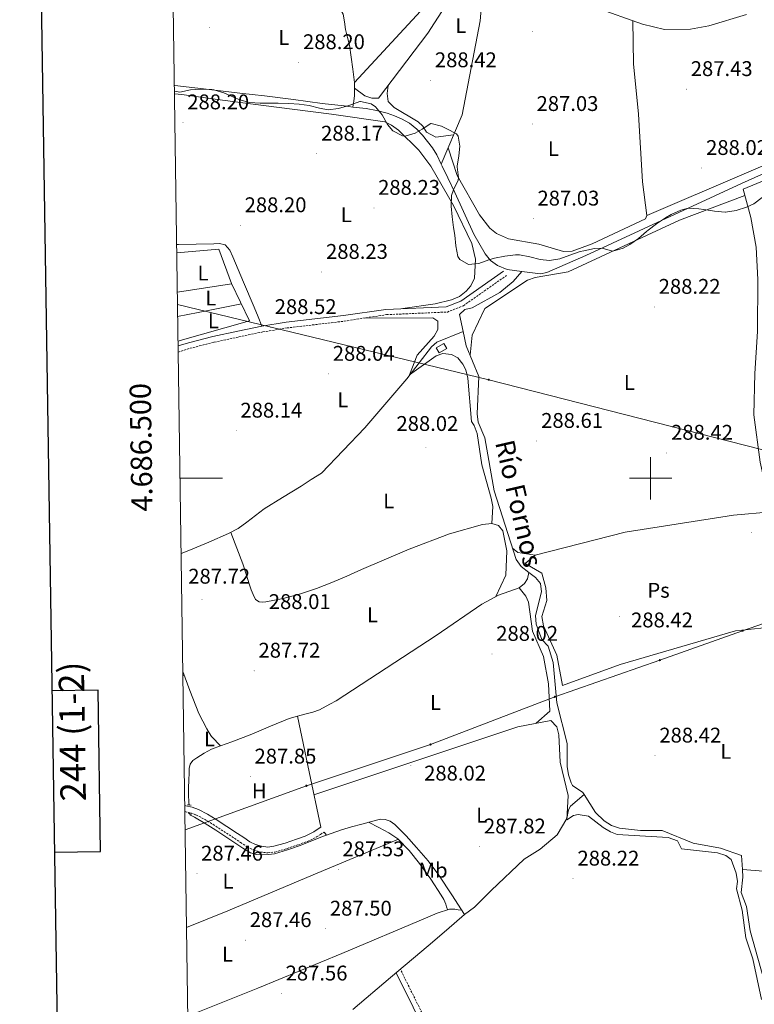
# Model space of a CAD drawing. Units: metres. Extents: x 600391 to 604889, y 4684806 to 4687841.
# Drawn here: x 601203 to 601549, y 4686252 to 4686716 of the extents above; entities that cross this region are included whole.
import ezdxf
from ezdxf.enums import TextEntityAlignment as Align

# ---------------------------------------------------------------- set-up
doc = ezdxf.new("R2010")
doc.units = ezdxf.units.M
doc.header["$MEASUREMENT"] = 0
doc.linetypes.add('TRAZOS', pattern=[0.75, 0.5, -0.25])
doc.linetypes.add('TRAZOSX2', pattern=[1.5, 1, -0.5])
for name, color, linetype, lineweight in [('Carátula', 7, 'Continuous', 5), ('Level 1', 19, 'Continuous', 0), ('Level 13', 5, 'Continuous', 0), ('Level 15', 1, 'Continuous', 0), ('Level 16', 6, 'Continuous', 13), ('Level 20', 19, 'Continuous', 0), ('Level 21', 19, 'Continuous', 0), ('Level 32', 19, 'Continuous', 0), ('Level 36', 19, 'Continuous', 40), ('Level 37', 92, 'Continuous', 0), ('Level 41', 19, 'Continuous', 0), ('Level 43', 142, 'Continuous', 0), ('Level 52', 1, 'Continuous', 13), ('Level 61', 19, 'Continuous', 0), ('Level 63', 7, 'Continuous', 0), ('Level 7', 1, 'Continuous', 0)]:
    doc.layers.add(name, color=color, linetype=linetype, lineweight=lineweight)
doc.styles.add('Arial', font='ARIAL.TTF', dxfattribs={"height": 0.2})

# ---------------------------------------------------------------- blocks, each defined once
blk = doc.blocks.new('5PATER')
at = {"layer": 'Carátula', "linetype": 'Continuous', "lineweight": 5}
h = blk.add_hatch(color=250, dxfattribs=at)
edge = h.paths.add_edge_path()
edge.add_ellipse((0, 0), major_axis=(-1.33, -1.34), ratio=0.999422, start_angle=0, end_angle=360)
blk = doc.blocks.new('5PELE')
at = {"layer": 'Carátula', "linetype": 'Continuous', "lineweight": 5}
h = blk.add_hatch(color=9, dxfattribs=at)
edge = h.paths.add_edge_path()
edge.add_arc((0, 0), 2.85, 359.999, 719.999)
at = {"layer": 'Carátula', "color": 252, "linetype": 'Continuous', "lineweight": 5}
blk.add_circle((0, 0, 0), 2.85, dxfattribs=at)

msp = doc.modelspace()

# ---------------------------------------------------------------- linework, layer by layer
at = {"layer": 'Level 1', "color": 19, "linetype": 'Continuous', "lineweight": 0, "ltscale": 0.5}
for points in [[(601368.18, 4686676.4, 287.7), (601363.3, 4686677.62, 287.74), (601362.95, 4686677.61, 287.74), (601358.23, 4686675.89, 287.89), (601357.72, 4686675.74, 287.91), (601352.89, 4686674.29, 288.1), (601347.96, 4686673.56, 288.22), (601343.87, 4686674.35, 288.26), (601339.03, 4686675.71, 288.3), (601334.38, 4686676.25, 288.34), (601329.38, 4686676.55, 288.31), (601324.38, 4686676.76, 288.32), (601320.88, 4686676.79, 288.37), (601315.87, 4686676.71, 288.45), (601310.89, 4686677.05, 288.53), (601306.42, 4686678.38, 288.57), (601303.38, 4686679.58, 288.59), (601298.78, 4686681.63, 288.63), (601294.01, 4686683.02, 288.83), (601293.1, 4686683.15, 288.85), (601288.12, 4686683.43, 288.94), (601283.13, 4686683.05, 289.04), (601278.12, 4686682.01, 289.14), (601275.49, 4686682.47, 289.13)], [(601552.59, 4686632.39, 288.51), (601548.62, 4686629.38, 288.6), (601545.11, 4686627.72, 288.6), (601540.3, 4686626.25, 288.6), (601535.32, 4686625.49, 288.6), (601535.05, 4686625.47, 288.6), (601530.09, 4686625.9, 288.6), (601525.13, 4686626.73, 288.56), (601522.72, 4686627.03, 288.5), (601517.74, 4686627.25, 288.4), (601514.24, 4686626.37, 288.38), (601509.64, 4686624.32, 288.39), (601506.94, 4686622.77, 288.42), (601502.83, 4686619.91, 288.4), (601498.82, 4686616.9, 288.45), (601498.02, 4686616.3, 288.48), (601494.19, 4686613.07, 288.66), (601490.14, 4686610.15, 288.73), (601486.97, 4686608.46, 288.74), (601482.17, 4686607.1, 288.77), (601482.02, 4686607.1, 288.77), (601477.19, 4686608.42, 288.4), (601473.49, 4686608.24, 288.25), (601468.56, 4686607.27, 288.19), (601466.73, 4686606.81, 288.22), (601461.97, 4686605.14, 288.34), (601457.23, 4686603.46, 288.43), (601452.35, 4686602.57, 288.48), (601447.99, 4686603.05, 288.51), (601443.11, 4686604.41, 288.61), (601438.18, 4686605.27, 288.71), (601436.27, 4686605.25, 288.74), (601431.31, 4686604.64, 288.75), (601426.38, 4686603.69, 288.49), (601423.78, 4686602.97, 288.37), (601418.96, 4686601.23, 288.09), (601414.08, 4686600.7, 287.96), (601409.97, 4686603.18, 288), (601409.17, 4686604.6, 288), (601408.12, 4686609.47, 287.99), (601407.64, 4686614.59, 287.96), (601407.06, 4686618.25, 287.95), (601406.49, 4686623.22, 287.94), (601406.48, 4686623.27, 287.94), (601405.93, 4686628.28, 287.92), (601406.08, 4686633.26, 287.93), (601407.14, 4686635.9, 287.97), (601409.28, 4686640.43, 288.03), (601409.36, 4686641.79, 288.04), (601408.8, 4686646.79, 288), (601408.82, 4686647.08, 288), (601409.61, 4686652.01, 287.94), (601410.05, 4686656.44, 287.89), (601409.22, 4686661.29, 287.87), (601408.45, 4686662.26, 287.88), (601403.95, 4686664.64, 287.9), (601401.33, 4686666, 287.87), (601396.53, 4686667.2, 287.76), (601396.45, 4686667.19, 287.76), (601392.25, 4686664.46, 287.64), (601389.01, 4686662.62, 287.76), (601384.28, 4686661.16, 287.91), (601382.96, 4686661.32, 287.92), (601378.52, 4686663.74, 287.93), (601375.98, 4686666.76, 287.92), (601373.48, 4686671.23, 287.91), (601370.33, 4686675.06, 287.85), (601368.18, 4686676.4, 287.7)]]:
    msp.add_polyline3d(points, dxfattribs=at)
at = {"layer": 'Level 13', "color": 5, "linetype": 'Continuous', "lineweight": 0, "ltscale": 0.5}
for points in [[(602015.86, 4686747.08, 289.54), (602014.98, 4686746.72, 289.7), (601968.23, 4686733.08, 289.24), (601949.46, 4686726.77, 289.05), (601923.33, 4686716.67, 289.1), (601868.92, 4686702.96, 288.77), (601815.11, 4686687.19, 288.43), (601799.97, 4686688.53, 289.08), (601778.61, 4686691.26, 289.08), (601701.47, 4686705.11, 289.08), (601690.63, 4686705.16, 289.08), (601667.6, 4686696.24, 289.08), (601635.63, 4686680.66, 289.08), (601542.82, 4686638.96, 288.77), (601469.42, 4686604.95, 289.08), (601451.08, 4686596.99, 288.77), (601448.04, 4686596.32, 288.77), (601439.31, 4686597.51, 289.22)], [(601401.27, 4686648.11, 289.38), (601411.12, 4686671.25, 287.91), (601419.61, 4686715.63, 287.91), (601420.66, 4686728.6, 287.91)], [(601359.67, 4686674.95, 289.38), (601360.05, 4686677.67, 288.64), (601360.42, 4686680.39, 288.06), (601360.4, 4686686.58, 287.88), (601359.59, 4686692.87, 288.06), (601358.89, 4686698.48, 288.06), (601357.99, 4686704.07, 288.06), (601357.1, 4686707.79, 288.06), (601356.14, 4686711.49, 288.06), (601355.65, 4686715.1, 288.06), (601355.05, 4686718.72, 288.06), (601353.36, 4686721.67, 288.06)], [(601474.06, 4686721.92, 287.6), (601496.15, 4686714.06, 287.54), (601506.49, 4686711.51, 287.29), (601518.81, 4686711.62, 287.29), (601527.37, 4686713.15, 287.29), (601545.2, 4686718.57, 287.29)], [(601275.45, 4686685.17, 289.38), (601275.64, 4686685.15, 289.38), (601285.12, 4686684.02, 289.38), (601294.59, 4686682.85, 289.38), (601306.3, 4686681.52, 289.38), (601318.01, 4686680.16, 289.38), (601331.61, 4686678.45, 289.38), (601345.21, 4686676.7, 289.38), (601355.51, 4686675.45, 289.38), (601359.67, 4686674.95, 289.38)], [(601359.67, 4686674.95, 289.38), (601365.82, 4686674.21, 289.38), (601370.81, 4686673.3, 289.38), (601375.74, 4686672.03, 289.38), (601379.18, 4686670.88, 289.38), (601382.52, 4686669.41, 289.38), (601386.38, 4686667.28, 289.38), (601389.82, 4686664.54, 289.38), (601392.42, 4686661.68, 289.38), (601394.81, 4686658.66, 289.38), (601397.14, 4686655.68, 289.38), (601399.16, 4686652.51, 289.38), (601401.27, 4686648.11, 289.38)], [(601401.27, 4686648.11, 289.38), (601401.77, 4686647.08, 289.38), (601404.35, 4686641.63, 289.38), (601407.74, 4686634.66, 289.38), (601416.66, 4686615.03, 288.77), (601421.95, 4686605.7, 288.77), (601424.52, 4686602.62, 288.77), (601427.83, 4686600.28, 288.77), (601432.4, 4686598.45, 288.77), (601439.31, 4686597.51, 289.22)], [(601439.31, 4686597.51, 289.22), (601435.12, 4686592.69, 289.22), (601428.96, 4686587.59, 289.22), (601415.82, 4686580.33, 289.22), (601412.39, 4686579.51, 289.22), (601409.83, 4686577.12, 288.91), (601411.6, 4686569.11, 288.6)], [(601411.6, 4686569.11, 288.6), (601399.16, 4686564.13, 287.68), (601396.75, 4686561.96, 287.68), (601385, 4686546.83, 287.67), (601365.26, 4686523.78, 287.27), (601344.78, 4686502.46, 288.15), (601339.98, 4686499.39, 288.15), (601335.18, 4686496.32, 288.15), (601326.49, 4686490.91, 288.15), (601317.77, 4686485.56, 288.15), (601309.6, 4686479.4, 288.15), (601305.5, 4686476.36, 288.15), (601301.06, 4686473.92, 288.15), (601291.66, 4686469.96, 288.12), (601282.25, 4686466.04, 288.08), (601278.64, 4686464.54, 288.07)], [(601411.6, 4686569.11, 288.6), (601413.06, 4686562.46, 288.91), (601419.08, 4686548.01, 288.91), (601418.19, 4686530.39, 288.61), (601418.66, 4686526.42, 288.61), (601421.84, 4686519.12, 288.61), (601426.22, 4686494.09, 288.61), (601436.65, 4686461.66, 288.61), (601438.98, 4686458.41, 288.61), (601442.64, 4686455.61, 287.68)], [(601297.16, 4686373.87, 287.9), (601302.58, 4686375.88, 287.91), (601312.07, 4686379.39, 287.96), (601320.78, 4686383.26, 288.1), (601329.61, 4686386.88, 288.21), (601333.59, 4686387.98, 288.21), (601337.61, 4686388.99, 288.21), (601340.81, 4686389.78, 288.21), (601343.88, 4686390.91, 288.21), (601348.84, 4686393.63, 288.21), (601351.72, 4686395.21, 287.68), (601398.88, 4686425.85, 287.37), (601420.34, 4686440.69, 287.37), (601428.31, 4686445, 287.37), (601438.02, 4686448.39, 287.68), (601440.57, 4686450.47, 287.68), (601441.88, 4686452.6, 287.68), (601442.64, 4686455.61, 287.68)], [(601468.58, 4686351.01, 288.85), (601468, 4686351.93, 288.91), (601463.16, 4686355.18, 288.61), (601462.5, 4686356.49, 288.55), (601461.23, 4686360.31, 288.41), (601460.67, 4686364.25, 288.3), (601460.72, 4686375.08, 288.3), (601455.78, 4686394.14, 288.91), (601454.03, 4686413.24, 288.91), (601451.71, 4686420.9, 288.91), (601448.72, 4686424.1, 288.91), (601445.99, 4686431.19, 289.14), (601445.71, 4686435.36, 289.22), (601448.58, 4686446.44, 288.92), (601448.05, 4686450.44, 288.91), (601445.67, 4686453.31, 288.61), (601442.64, 4686455.61, 287.68)], [(601279.44, 4686408.94, 288.02), (601282.78, 4686400.07, 288.02), (601287.05, 4686389.18, 288.02), (601288.85, 4686385.52, 288.02), (601290.82, 4686381.95, 288.02), (601291.83, 4686380.08, 288), (601293, 4686378.3, 287.96), (601294.6, 4686376.7, 287.89), (601295.88, 4686375.28, 287.9), (601297.16, 4686373.87, 287.9)], [(601297.16, 4686373.87, 287.9), (601293.06, 4686372.35, 287.89), (601289.46, 4686370.52, 287.89), (601286.02, 4686368.32, 287.89), (601284.16, 4686367.04, 287.89), (601282.89, 4686365.31, 287.89), (601282.52, 4686363.27, 287.89), (601282.44, 4686361.21, 287.89), (601282.27, 4686357.69, 287.89), (601282.18, 4686354.17, 287.89), (601282.22, 4686350.81, 287.8), (601282.37, 4686347.45, 287.7), (601282.49, 4686346.04, 287.7)], [(601468.58, 4686351.01, 288.85), (601462.2, 4686345.47, 286.44), (601461.25, 4686343.71, 286.36), (601460.46, 4686339.64, 286.13), (601455.87, 4686332.05, 286.13), (601447.9, 4686325.2, 285.82), (601440.31, 4686320.49, 285.82), (601424.87, 4686305.79, 287.83), (601420.8, 4686301.72, 287.83), (601416.96, 4686297.92, 287.83), (601414.67, 4686296.15, 287.71), (601412.29, 4686294.46, 287.57)], [(601468.58, 4686351.01, 288.85), (601473.97, 4686342.5, 288.3), (601478.09, 4686338.59, 287.99), (601481.57, 4686336.38, 287.99), (601485.32, 4686335.05, 287.99), (601495.25, 4686334.03, 287.99), (601505.46, 4686334.06, 287.99), (601519.99, 4686328.11, 287.99), (601532.98, 4686325.76, 288.3), (601542.88, 4686322.19, 288.3), (601543.26, 4686315.66, 287.98)], [(601282.81, 4686341.93, 287.7), (601282.82, 4686341.69, 287.7), (601283.14, 4686341.18, 287.7), (601285, 4686340.28, 287.64), (601290.05, 4686337.3, 287.64), (601295.05, 4686334.2, 287.64), (601299.73, 4686331.05, 287.6), (601304.39, 4686327.87, 287.57), (601307.73, 4686325.65, 287.57), (601311.3, 4686323.58, 287.57), (601314.18, 4686322.75, 287.57), (601317.13, 4686322.62, 287.57), (601319.89, 4686322.65, 287.57), (601322.63, 4686323.07, 287.57), (601328.77, 4686324.9, 287.57), (601334.79, 4686326.97, 287.57), (601344.51, 4686330.81, 287.57), (601354.31, 4686334.4, 287.57), (601359.04, 4686335.77, 287.57), (601363.78, 4686337.08, 287.57), (601367.27, 4686338.03, 287.57), (601370.76, 4686338.94, 287.57), (601372.77, 4686339.3, 287.57), (601374.79, 4686339.26, 287.57), (601377.24, 4686338.41, 287.57), (601379.4, 4686336.83, 287.57), (601384.69, 4686331.57, 287.57), (601389.57, 4686326.08, 287.57), (601395.06, 4686319.69, 287.57), (601400.13, 4686313.02, 287.57), (601406.21, 4686303.74, 287.57), (601412.29, 4686294.46, 287.57)], [(601557.23, 4686250.8, 288.61), (601555.83, 4686254.79, 288.62), (601546.97, 4686286.76, 288.61), (601545.18, 4686298.27, 288.3), (601542.62, 4686304.86, 288.3), (601543.48, 4686312, 288.3), (601543.26, 4686315.66, 287.98)], [(601543.26, 4686315.66, 287.98), (601557.16, 4686314.57, 287.67), (601582.98, 4686299.47, 287.36), (601586.41, 4686298.13, 287.41)], [(601412.29, 4686294.46, 287.57), (601403.72, 4686287.09, 287.71), (601395.14, 4686279.74, 287.83), (601377.41, 4686264.7, 287.54), (601359.68, 4686249.66, 287.25)]]:
    msp.add_polyline3d(points, dxfattribs=at)
at = {"layer": 'Level 15', "color": 1, "linetype": 'Continuous', "lineweight": 0}
msp.add_polyline3d([(601398.96, 4686561.48, 292.01), (601402.43, 4686563.53, 292.01), (601403.85, 4686561.12, 291.39), (601400.38, 4686559.07, 291.39), (601398.96, 4686561.48, 292.01)], dxfattribs=at)
at = {"layer": 'Level 16', "color": 1, "linetype": 'Continuous', "lineweight": 13, "ltscale": 0.5}
msp.add_polyline3d([(601276.59, 4686606.29, 289.55), (601296.5, 4686607.91, 288.84), (601302.46, 4686591.72, 288.91), (601310.97, 4686574.19, 288.2), (601277.19, 4686564.68, 288.41)], dxfattribs=at)
at = {"layer": 'Level 20', "color": 19, "linetype": 'Continuous', "lineweight": 0, "ltscale": 0.5}
for points in [[(601556.79, 4686484.16, 288.46), (601551.68, 4686507.56, 289.08), (601548.71, 4686529.95, 289.39), (601549.04, 4686549.45, 290.01), (601550.32, 4686569.22, 290.01), (601550.51, 4686593.68, 290.01), (601549.78, 4686608.88, 290.01), (601547.15, 4686622.9, 290.01), (601543.57, 4686636.33, 290.01), (601567.42, 4686646.07, 290.32)], [(601564.58, 4686429.72, 288.46), (601554.98, 4686429.72, 288.46), (601540.06, 4686428.05, 288.77), (601485.65, 4686412.21, 288.46), (601458.38, 4686402.28, 288.77), (601455.76, 4686416.61, 288.77), (601449.41, 4686430.44, 288.77), (601448.63, 4686434.8, 288.77), (601451.05, 4686442.46, 288.77), (601450.62, 4686448.36, 288.77), (601448.68, 4686455.24, 289.08), (601440.79, 4686459.84, 289.08), (601445.56, 4686463.7, 288.77), (601488.04, 4686474.68, 289.39), (601539.08, 4686482.58, 288.46), (601556.79, 4686484.16, 288.46)]]:
    msp.add_polyline3d(points, dxfattribs=at)
at = {"layer": 'Level 21', "color": 19, "linetype": 'Continuous', "lineweight": 0}
for points in [[(601277.22, 4686562.36, 288.15), (601282.12, 4686563.9, 288.15), (601293.68, 4686566.83, 288.17), (601305.35, 4686569.34, 288.21), (601316.74, 4686571.7, 288.31), (601328.2, 4686573.56, 288.4), (601341.67, 4686575.16, 288.47), (601355.14, 4686576.76, 288.53), (601375.24, 4686579.61, 288.6), (601403.63, 4686580.83, 289.22), (601410.51, 4686583.55, 288.91), (601430.68, 4686597.66, 289.53)], [(601280.35, 4686345.74, 287.36), (601280.84, 4686345.66, 287.38), (601283.87, 4686344.98, 287.41), (601286.79, 4686343.93, 287.44), (601291.1, 4686341.69, 287.48), (601295.24, 4686339.2, 287.51), (601300.27, 4686335.94, 287.62), (601305.29, 4686332.67, 287.7), (601308.2, 4686330.72, 287.7), (601311.11, 4686328.76, 287.7), (601313.73, 4686327.44, 287.7), (601316.55, 4686326.59, 287.7), (601319.47, 4686326.25, 287.7), (601322.37, 4686326.59, 287.7), (601327.72, 4686328.09, 287.67), (601333, 4686329.92, 287.64), (601337.21, 4686331.43, 287.68), (601341.19, 4686333.37, 287.7), (601342.85, 4686334.46, 287.67), (601344.52, 4686335.55, 287.64)], [(601411.97, 4686202.61, 287.67), (601380.06, 4686266.94, 287.05)]]:
    msp.add_polyline3d(points, dxfattribs=at)
at = {"layer": 'Level 21', "color": 19, "linetype": 'TRAZOSX2', "lineweight": 0}
for points in [[(601277.26, 4686559.49, 288.15), (601282.87, 4686561.25, 288.15), (601294.31, 4686564.16, 288.17), (601305.92, 4686566.65, 288.21), (601317.24, 4686568.99, 288.31), (601328.58, 4686570.84, 288.4), (601342, 4686572.43, 288.47), (601355.47, 4686574.03, 288.53), (601375.48, 4686577.12, 288.6), (601404.16, 4686578.35, 289.22), (601411.7, 4686581.34, 288.91), (601432.11, 4686595.61, 289.53)], [(601280.39, 4686342.94, 287.38), (601283.1, 4686342.33, 287.41), (601285.68, 4686341.4, 287.44), (601289.76, 4686339.29, 287.48), (601293.78, 4686336.86, 287.51), (601298.77, 4686333.63, 287.62), (601303.77, 4686330.37, 287.7), (601306.66, 4686328.43, 287.7), (601309.72, 4686326.38, 287.7), (601312.7, 4686324.87, 287.7), (601315.99, 4686323.88, 287.7), (601319.47, 4686323.47, 287.7), (601322.91, 4686323.88, 287.7), (601328.55, 4686325.46, 287.67), (601333.92, 4686327.32, 287.64), (601338.28, 4686328.89, 287.68), (601342.55, 4686330.97, 287.7), (601344.36, 4686332.15, 287.67), (601346.03, 4686333.24, 287.64)], [(601414.13, 4686203.88, 287.67), (601382.02, 4686268.61, 287.05)]]:
    msp.add_polyline3d(points, dxfattribs=at)
at = {"layer": 'Level 21', "color": 1, "linetype": 'TRAZOS', "lineweight": 0}
for points in [[(601281.61, 4686346.17, 287.51), (601283.33, 4686345.92, 287.51)], [(601281.93, 4686342.2, 287.51), (601283.59, 4686341.69, 287.51)]]:
    msp.add_polyline3d(points, dxfattribs=at)
at = {"layer": 'Level 32', "color": 6, "linetype": 'Continuous', "lineweight": 0, "ltscale": 0.5}
for points in [[(602563.42, 4686787.58, 289.93), (602410.88, 4686735.05, 289.18), (602338.16, 4686708.66, 289.19), (602286.45, 4686689.94, 289.22), (602233.5, 4686671.57, 288.57), (602183.68, 4686653.72, 288.88), (602149.6, 4686644.01, 289.06), (602114.77, 4686630.3, 289.3), (602072.13, 4686614.38, 288.88), (602048.62, 4686605.56, 288.99), (602002.29, 4686581.39, 288.72), (601965.01, 4686577.68, 288.62), (601921.45, 4686562.09, 288.31), (601867.86, 4686542.82, 288.49), (601813.35, 4686523.88, 288.59), (601767.61, 4686507.74, 288.59), (601679.56, 4686476.6, 288.28), (601646.63, 4686464.07, 288.23), (601543.25, 4686428.18, 288.35), (601504.39, 4686414.3, 287.77), (601454.9, 4686397.05, 287.87), (601396.24, 4686374.53, 287.59), (601337.69, 4686355.11, 287.87), (601280.52, 4686334.38, 287.35)], [(601276.94, 4686581.86, 288.07), (601423.74, 4686546.46, 288.81), (601637.07, 4686491.93, 288.58), (601810.61, 4686449.32, 288.22), (601999.48, 4686402.18, 288.26), (602227.36, 4686345.38, 288.57), (602465.39, 4686286.38, 288.17), (602624.78, 4686246.72, 288.68), (602794.62, 4686204.55, 288.97), (602972.73, 4686159.62, 287.77), (603150.26, 4686115.95, 288.5), (603281.75, 4686084.26, 287.74), (603492.05, 4686031.6, 287.63), (603620.64, 4685999.41, 288.15), (603798.45, 4686097.15, 287.65), (603930.89, 4686170.45, 287.91), (604050.68, 4686238.85, 288.81), (604204.23, 4686320.21, 288.06), (604422.9, 4686441.01, 289.61), (604567.44, 4686514.58, 290.42), (604707.11, 4686597.95, 290.8), (604710.64, 4686599.88, 290.78)]]:
    msp.add_polyline3d(points, dxfattribs=at)
at = {"layer": 'Level 36', "color": 92, "linetype": 'Continuous', "lineweight": 0}
for points in [[(601498.21, 4686623.78, 287.9), (601588.85, 4686662.64, 287.35), (601607.2, 4686671.27, 287.28), (601640.64, 4686688.72, 287.59), (601677.64, 4686703.9, 287.9), (601684.63, 4686708.01, 287.9), (601687.17, 4686711.13, 287.9), (601688.09, 4686718.74, 287.9), (601693.39, 4686823.73, 288.1), (601695.63, 4686847.03, 288.21)], [(601360.41, 4686683.77, 287.91), (601365.25, 4686680.2, 287.6), (601368.62, 4686679.16, 287.91), (601371.71, 4686679.06, 287.91), (601395.01, 4686709.8, 287.83), (601414.2, 4686739.56, 287.6), (601418.61, 4686748.9, 287.6), (601419.26, 4686756.9, 287.6), (601418.92, 4686776.58, 287.6), (601417.1, 4686796.46, 287.6), (601411.24, 4686834.74, 287.6)], [(601392.68, 4686755.14, 286.67), (601405.15, 4686748.22, 286.67), (601405.95, 4686744.48, 287.29), (601401.4, 4686733.41, 287.74), (601395.38, 4686724.39, 287.91), (601360.4, 4686686.58, 287.6)], [(601491.66, 4686715.66, 287.59), (601491.85, 4686695.29, 288), (601494.23, 4686671.6, 287.9), (601496.12, 4686639.69, 288.21), (601498.21, 4686623.78, 288.21), (601497.54, 4686622.25, 288.21), (601472.5, 4686610.46, 287.96), (601462.97, 4686606.99, 288.21), (601458.97, 4686606.9, 288.21), (601447.29, 4686610.3, 288.21), (601432.93, 4686612.78, 288.21), (601427.33, 4686615.3, 288.21), (601424.17, 4686617.9, 288.21), (601419.28, 4686624.2, 288.21), (601408.81, 4686642.74, 288.03), (601404.54, 4686655.8, 287.9)], [(601376.24, 4686685.04, 288.22), (601375.81, 4686681.34, 288.53), (601376.3, 4686677.6, 288.22), (601379.05, 4686674.67, 288), (601390.41, 4686668.01, 287.6), (601392.64, 4686665.91, 287.6), (601394.4, 4686663.07, 287.6), (601398.66, 4686660.76, 287.6), (601407.11, 4686661.83, 287.91)], [(601275.51, 4686681.21, 289.16), (601278.97, 4686680.87, 289.16), (601295.83, 4686678.53, 288.87), (601312.7, 4686676.26, 288.52), (601331.03, 4686673.96, 288.39), (601349.58, 4686671.6, 288.22), (601374.75, 4686667.96, 287.91), (601377.91, 4686666.47, 287.91), (601381.17, 4686664.09, 287.91), (601390.74, 4686654.6, 287.91), (601396.34, 4686647.12, 287.91), (601407.03, 4686628.57, 287.91), (601415.75, 4686610.65, 287.91), (601417.42, 4686603.29, 287.91), (601417, 4686594.26, 287.91), (601415.3, 4686590.66, 287.91), (601413.09, 4686588.2, 287.91), (601409.82, 4686585.72, 288.06), (601406.14, 4686584.09, 288.22), (601398.36, 4686582.18, 288.22), (601383.11, 4686579.95, 288.22)], [(601544.4, 4686633.22, 288.6), (601513.56, 4686621.62, 288.6), (601461.09, 4686597.25, 288.9), (601445.58, 4686594.7, 288.9), (601441.87, 4686593.39, 288.9), (601421.86, 4686580, 288.9), (601415.88, 4686567.5, 288.9), (601414.94, 4686557.96, 288.9)], [(601276.53, 4686610.15, 288.15), (601277.5, 4686610.15, 288.14), (601285.82, 4686610.31, 288.13), (601294.14, 4686610.54, 288.2), (601296.78, 4686610.64, 288.27), (601299.38, 4686609.96, 288.33), (601301.66, 4686607.47, 288.38), (601302.97, 4686604.39, 288.39), (601308.07, 4686592.5, 288.36), (601313.08, 4686580.59, 288.33), (601314.91, 4686576.14, 288.32), (601316.74, 4686571.7, 288.31)], [(601276.86, 4686587.69, 288.07), (601283.04, 4686588.64, 288.07), (601302.49, 4686591.64, 288.07)], [(601277.02, 4686576.29, 288.07), (601286.69, 4686578.21, 288.07), (601307.05, 4686582.26, 288.07)], [(601425.14, 4686478.76, 287.98), (601425.54, 4686486.74, 287.98), (601424.84, 4686490.71, 287.98), (601420.39, 4686506.32, 288.18), (601418.18, 4686521.1, 287.98), (601416.88, 4686524.89, 287.98), (601415.58, 4686526.76, 287.98), (601413.78, 4686547.26, 287.98), (601412.81, 4686551.1, 288.17), (601411.52, 4686553.84, 288.29), (601409.14, 4686556.7, 288.29), (601406.1, 4686558.35, 288.29), (601402.04, 4686558.76, 288.29), (601398.96, 4686557.66, 288.29), (601386.25, 4686548.69, 287.67), (601389.98, 4686557.95, 288), (601397.94, 4686566.99, 287.98), (601399.67, 4686570.13, 287.98), (601399.72, 4686574.06, 287.98), (601397.3, 4686575.68, 287.98), (601365.09, 4686575.52, 287.98)], [(601302.08, 4686474.47, 288.15), (601304.9, 4686467.09, 288.44), (601307.72, 4686459.71, 288.66), (601309.32, 4686454.76, 288.68), (601310.86, 4686449.79, 288.66), (601311.73, 4686447.48, 288.66), (601312.65, 4686445.18, 288.66), (601313.67, 4686442.88, 288.66), (601315.46, 4686441.79, 288.66), (601317, 4686441.69, 288.66), (601318.54, 4686441.85, 288.66), (601326.81, 4686443.39, 288.66), (601334.98, 4686445.5, 288.66), (601342.42, 4686448.03, 288.68), (601349.7, 4686450.88, 288.66), (601356.71, 4686453.92, 288.49), (601363.72, 4686456.96, 288.29), (601386.17, 4686466.67, 287.98), (601405.15, 4686473.85, 287.98), (601420.78, 4686478.28, 287.98), (601425.14, 4686478.76, 287.98), (601428.2, 4686477.73, 287.98), (601430.28, 4686475.18, 287.67), (601432.14, 4686465.83, 287.67), (601431.76, 4686454.39, 287.67), (601427.04, 4686444.31, 287.98)], [(601434.94, 4686467, 288.59), (601437.35, 4686465.06, 288.59), (601445.56, 4686463.7, 288.59)], [(601446.02, 4686384.53, 287.98), (601452.4, 4686390.2, 287.98), (601451.8, 4686403.11, 287.98), (601449.54, 4686416, 287.98), (601444.37, 4686427.94, 287.98), (601442.34, 4686441.63, 287.98), (601441.2, 4686444.45, 287.98), (601438.02, 4686448.39, 287.98)], [(601279.47, 4686406.94, 288.02), (601280.14, 4686407.1, 288.02)], [(601344.52, 4686335.55, 287.64), (601339, 4686361.75, 287.92), (601333.48, 4686387.95, 288.21)], [(601552.19, 4686254.36, 287.68), (601548.09, 4686273.54, 287.98), (601544.8, 4686283.37, 287.8), (601543.18, 4686296.53, 287.67), (601540.52, 4686306.61, 287.98), (601540.94, 4686310, 287.98), (601540.26, 4686313.94, 287.98), (601537.88, 4686320.32, 287.98), (601535.47, 4686322.26, 287.98), (601531.58, 4686323.43, 287.98), (601514.52, 4686325.44, 287.67), (601512.72, 4686329.12, 287.67), (601508.31, 4686330.68, 287.67), (601484.14, 4686332.16, 287.67), (601481.02, 4686333.36, 287.67), (601477.61, 4686335.48, 287.67), (601470.74, 4686340.82, 287.67), (601465.82, 4686341.6, 287.98), (601463.63, 4686341.06, 287.98), (601460.42, 4686339.04, 287.67), (601461.12, 4686350.56, 287.98), (601457.31, 4686366.17, 287.67), (601456.69, 4686379.04, 287.67), (601455.7, 4686382.95, 287.67), (601453.01, 4686385.82, 287.67), (601437.43, 4686382.94, 287.67), (601341.3, 4686350.83, 287.36)], [(601367.07, 4686337.97, 287.57), (601371.86, 4686335.48, 287.48), (601376.65, 4686332.99, 287.38), (601380.84, 4686330.17, 287.32), (601386.2, 4686324.67, 287.33), (601390.98, 4686318.52, 287.38), (601396.32, 4686311.17, 287.44), (601401.22, 4686303.55, 287.51), (601402.44, 4686301.52, 287.5), (601403.4, 4686299.39, 287.51), (601403.8, 4686298.05, 287.54), (601404.21, 4686296.72, 287.58)], [(601346.03, 4686333.24, 287.64), (601347.21, 4686331.8, 287.57)], [(601281.18, 4686288.33, 287.42), (601300.68, 4686296.19, 287.32), (601340.87, 4686313.07, 287.32), (601381.07, 4686329.94, 287.32)], [(601410.93, 4686296.54, 287.57), (601409.28, 4686296.71, 287.57), (601407.62, 4686296.89, 287.57), (601405.12, 4686297.02, 287.57), (601399.41, 4686295.13, 287.6), (601393.86, 4686292.73, 287.64), (601354.42, 4686276.12, 287.55), (601314.88, 4686259.77, 287.51), (601281.79, 4686246.54, 287.64)]]:
    msp.add_polyline3d(points, dxfattribs=at)
at = {"layer": 'Level 52', "color": 1, "linetype": 'Continuous', "lineweight": 0}
msp.add_polyline3d([(601398.96, 4686561.48, 292.01), (601402.43, 4686563.53, 292.01), (601403.85, 4686561.12, 291.39), (601400.38, 4686559.07, 291.39), (601398.96, 4686561.48, 292.01)], close=True, dxfattribs=at)
at = {"layer": 'Level 61', "color": 19, "linetype": 'Continuous', "lineweight": 0}
msp.add_lwpolyline([(601263.3, 4687526.13), (604696.06, 4687576.58), (604730.58, 4685263.42), (601296.72, 4685212.97), (601263.3, 4687526.13)], close=True, dxfattribs=at)
at = {"layer": 'Level 63', "linetype": 'Continuous', "lineweight": 0}
for points in [[(601500, 4686490.01), (601500, 4686510.01)], [(601278.12, 4686500.01), (601298.12, 4686500.01)], [(601490, 4686500.01), (601510, 4686500.01)]]:
    msp.add_lwpolyline(points, dxfattribs=at)
at = {"layer": 'Level 63', "linetype": 'Continuous', "lineweight": 30}
for points in [[(601199.52, 4687575.24, -0.25), (601237.03, 4685160.55, -0.25), (604791.58, 4685215.78, -0.25), (604754.11, 4687627.46, -0.25), (601199.52, 4687575.24, -0.25)], [(601218.96, 4686323.74, -0.25), (601240.66, 4686324.06, -0.25), (601239.54, 4686400.22, -0.25), (601217.78, 4686399.9, -0.25)]]:
    msp.add_polyline3d(points, dxfattribs=at)

# ---------------------------------------------------------------- block references
at = {"layer": 'Level 32', "color": 252, "linetype": 'Continuous', "lineweight": 0, "xscale": 0.09999962162920674, "yscale": 0.09999962162920674, "rotation": 0.1299342798237481}
msp.add_blockref('5PELE', (601423.74, 4686546.46, 288.81), dxfattribs=at)
at = {"layer": 'Level 32', "color": 252, "linetype": 'Continuous', "lineweight": 0, "xscale": 0.09999983015004542, "yscale": 0.09999983015004542}
for p in [(601543.25, 4686428.18, 288.35), (601504.39, 4686414.3, 287.77), (601454.9, 4686397.05, 287.87), (601396.24, 4686374.53, 287.59), (601337.69, 4686355.11, 287.87)]:
    msp.add_blockref('5PELE', p, dxfattribs=at)
at = {"layer": 'Level 7', "color": 19, "linetype": 'Continuous', "lineweight": 0, "xscale": 0.09999962162920674, "yscale": 0.09999962162920674, "rotation": 0.1299342798237481}
for p in [(601292.12, 4686712.33, 288.36), (601334.14, 4686696.04, 288.2), (601279.58, 4686667.69, 288.2), (601342.59, 4686652.94, 288.17), (601369.53, 4686627.4, 288.23), (601306.62, 4686619.21, 288.2), (601344.98, 4686597.22, 288.23), (601320.73, 4686571.21, 288.52), (601348.15, 4686549.19, 288.04), (601304.63, 4686522.41, 288.14), (601288.47, 4686442.95, 287.72), (601336.73, 4686446.15, 288.01), (601313.08, 4686409.29, 287.72), (601311.29, 4686359.4, 287.85), (601286.1, 4686313.64, 287.47), (601352.72, 4686315.69, 287.53), (601346.8, 4686287.72, 287.5), (601309.01, 4686282.32, 287.47), (601325.94, 4686257.16, 287.56)]:
    msp.add_blockref('5PATER', p, dxfattribs=at)
at = {"layer": 'Level 7', "color": 19, "linetype": 'Continuous', "lineweight": 0, "xscale": 0.09999983015004542, "yscale": 0.09999983015004542}
for p in [(601444.41, 4686710.51, 287.23), (601396.24, 4686687.53, 288.42), (601516.91, 4686683.37, 287.43), (601444.23, 4686666.91, 287.03), (601524.08, 4686646.19, 288.02), (601444.65, 4686622.35, 287.03), (601501.72, 4686580.75, 288.22), (601446.32, 4686517.58, 288.61), (601394.09, 4686514.36, 288.02), (601507.57, 4686511.98, 288.42), (601547.54, 4686474.39, 288.22), (601485.19, 4686434.84, 288.42), (601425.15, 4686417.22, 288.02), (601502.04, 4686369.28, 288.42), (601386.94, 4686364.78, 288.02), (601419.36, 4686326.44, 287.82), (601463.45, 4686311.3, 288.22)]:
    msp.add_blockref('5PATER', p, dxfattribs=at)

# ---------------------------------------------------------------- texts
at = {"layer": 'Level 37', "color": 92, "linetype": 'Continuous', "lineweight": 0, "style": 'Arial'}
for s, p in [('L', (601410.49, 4686713.31, 287.66)), ('L', (601454.11, 4686655.37, 286.97)), ('L', (601356.52, 4686624.22, 287.96)), ('L', (601489.93, 4686545.18, 288.16)), ('L', (601354.89, 4686537.02, 288.09)), ('L', (601376.51, 4686489.32, 288.18)), ('Ps', (601503.72, 4686447.22, 288.44)), ('L', (601368.85, 4686435.69, 288.28)), ('L', (601398.6, 4686394.31, 287.8)), ('L', (601535.44, 4686371.3, 288.32)), ('L', (601420.37, 4686341.26, 287.76))]:
    msp.add_text(s, height=7, dxfattribs=at).set_placement(p, align=Align.MIDDLE_CENTER)
for s, p in [('L', (601327.1, 4686707.73, 288.04)), ('L', (601288.97, 4686596.73, 288.12)), ('L', (601292.68, 4686584.95, 288.07)), ('L', (601293.84, 4686574.2, 288.11)), ('L', (601292.06, 4686377.16, 287.94)), ('H', (601315.48, 4686352.71, 287.86)), ('Mb', (601397.44, 4686315.33, 287.35)), ('L', (601300.8, 4686310.17, 287.47)), ('L', (601300.54, 4686275.71, 287.49))]:
    msp.add_text(s, height=7, rotation=0.1299, dxfattribs=at).set_placement(p, align=Align.MIDDLE_CENTER)
at = {"layer": 'Level 41', "color": 19, "linetype": 'Continuous', "lineweight": 0, "style": 'Arial'}
for s, p in [('288.20', (601336.12, 4686700.04, 288.2)), ('288.42', (601398.29, 4686691.53, 288.42)), ('287.43', (601518.9, 4686687.37, 287.43)), ('288.20', (601281.56, 4686671.69, 288.2)), ('287.03', (601446.21, 4686670.91, 287.03)), ('288.17', (601344.64, 4686656.94, 288.17)), ('288.02', (601526.13, 4686650.19, 288.02)), ('288.23', (601371.52, 4686631.4, 288.23)), ('288.20', (601308.6, 4686623.21, 288.2)), ('287.03', (601446.64, 4686626.35, 287.03)), ('288.23', (601346.97, 4686601.22, 288.23)), ('288.22', (601503.78, 4686584.75, 288.22)), ('288.52', (601322.78, 4686575.21, 288.52)), ('288.04', (601350.14, 4686553.19, 288.04)), ('288.14', (601306.62, 4686526.41, 288.14)), ('288.61', (601448.4, 4686521.58, 288.61)), ('288.02', (601380.17, 4686520.14, 288.02)), ('288.42', (601509.62, 4686515.98, 288.42)), ('287.72', (601282.03, 4686448.17, 287.72)), ('288.01', (601320, 4686436.2, 288.01)), ('288.42', (601490.76, 4686427.56, 288.42)), ('288.02', (601427.2, 4686421.22, 288.02)), ('287.72', (601315.13, 4686413.29, 287.72)), ('288.42', (601504.09, 4686373.28, 288.42)), ('287.85', (601313.27, 4686363.4, 287.85)), ('288.02', (601393.22, 4686355.38, 288.02)), ('287.82', (601421.41, 4686330.44, 287.82)), ('287.46', (601288.09, 4686317.64, 287.47)), ('287.53', (601354.71, 4686319.69, 287.53)), ('288.22', (601465.5, 4686315.3, 288.22)), ('287.50', (601348.79, 4686291.72, 287.5)), ('287.46', (601311, 4686286.32, 287.47)), ('287.56', (601327.93, 4686261.16, 287.56))]:
    msp.add_text(s, height=7, dxfattribs=at).set_placement(p, align=Align.BOTTOM_LEFT)
at = {"layer": 'Level 43', "color": 5, "linetype": 'Continuous', "lineweight": 0, "style": 'Arial'}
msp.add_text('Río Fornos', height=9, rotation=-77.0331, dxfattribs=at).set_placement((601437.88, 4686488.15, 288.27), align=Align.MIDDLE_CENTER)
at = {"layer": 'Level 63', "linetype": 'Continuous', "lineweight": 0, "style": 'Arial'}
msp.add_text('4.686.500', height=10, rotation=90.8277, dxfattribs=at).set_placement((601267.92, 4686514.72), align=Align.BOTTOM_CENTER)
msp.add_text('244 (1-2)', height=12, rotation=90.8424, dxfattribs=at).set_placement((601227.32, 4686380.66), align=Align.MIDDLE_CENTER)

doc.saveas('drawing.dxf')
